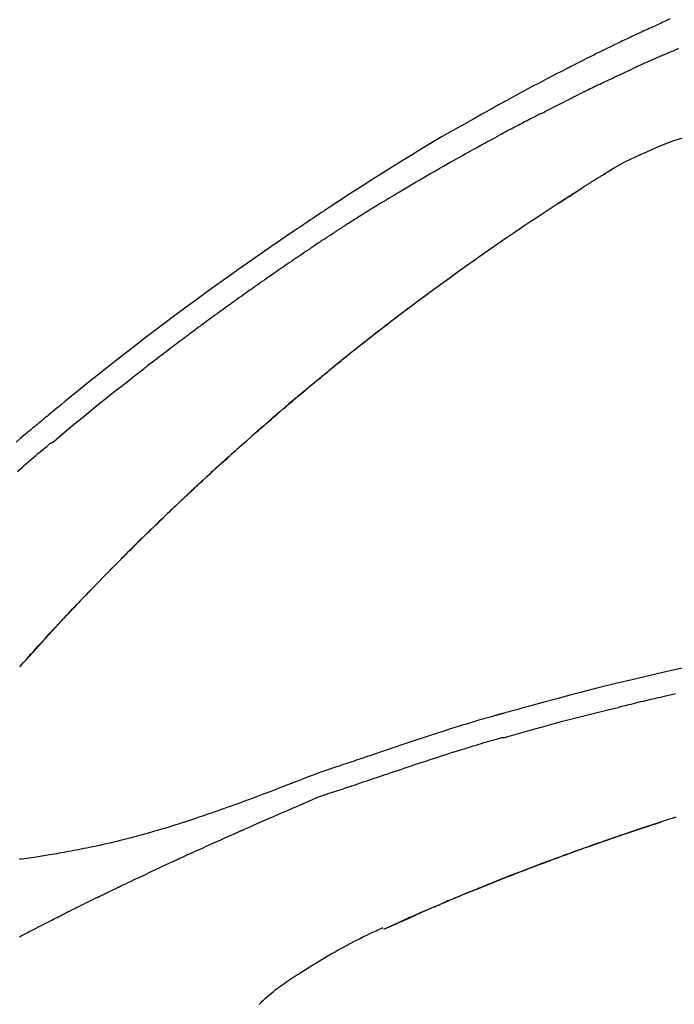
# Model space of a CAD drawing. Extents: x 27948 to 54421, y -25 to 8845.
# Drawn here: x 32093 to 32137, y 3079 to 3145 of the extents above; entities that cross this region are included whole.
import ezdxf

# ---------------------------------------------------------------- set-up
doc = ezdxf.new("R2010")
doc.units = 0
doc.header["$LTSCALE"] = 50
doc.header["$MEASUREMENT"] = 0
doc.layers.get('0').update_dxf_attribs({"linetype": 'CONTINUOUS'})
doc.layers.get('DEFPOINTS').update_dxf_attribs({"color": 146, "linetype": 'CONTINUOUS'})
doc.layers.add('150-機器', color=8, linetype='CONTINUOUS')
doc.layers.add('166-寸法B', color=11, linetype='CONTINUOUS')
doc.styles.add('KH001', font='txt')
doc.dimstyles.new('KH1xx030', dxfattribs={"dimscale": 30, "dimtxt": 2, "dimasz": 0.6, "dimexe": 0.3, "dimexo": 1.2, "dimgap": 0.5, "dimtad": 3, "dimdec": 1, "dimdsep": 46, "dimlunit": 6, "dimtxsty": 'KH001', "dimblk": 'DOT', "dimcen": 1, "dimdle": 1, "dimclrd": 256, "dimclre": 256, "dimclrt": 256, "dimadec": 0, "dimazin": 0, "dimtfac": 1, "dimtdec": 1, "dimtix": 1, "dimtmove": 2, "dimatfit": 3, "dimldrblk": 'CLOSEDBLANK', "dimfxl": 1, "dimtolj": 1, "dimtzin": 0, "dimlwd": -1, "dimlwe": -1, "dimarcsym": 0})

# ---------------------------------------------------------------- blocks, each defined once
blk = doc.blocks.new('F402_D')
at = {"layer": '150-機器', "color": 13, "linetype": 'Continuous'}
for p, q in [((-28.98, 204.099), (-28.983, 204.102)), ((-53.224, 186.626), (-53.228, 186.628))]:
    blk.add_line(p, q, dxfattribs=at)
for points in [[(-72.284, 247.237), (-72.142, 247.17), (-72.028, 247.117), (-71.915, 247.064), (-71.802, 247.012), (-71.689, 246.959), (-71.593, 246.915), (-71.498, 246.872), (-71.403, 246.828), (-71.307, 246.784), (-71.203, 246.737), (-71.1, 246.69), (-70.996, 246.643), (-70.892, 246.596), (-70.776, 246.543), (-70.659, 246.489), (-70.543, 246.436), (-70.427, 246.382), (-70.305, 246.326), (-70.183, 246.269), (-70.062, 246.213), (-69.94, 246.156), (-69.835, 246.107), (-69.73, 246.057), (-69.625, 246.008), (-69.52, 245.958), (-69.421, 245.912), (-69.322, 245.865), (-69.223, 245.818), (-69.124, 245.77), (-68.995, 245.709), (-68.866, 245.647), (-68.737, 245.585), (-68.608, 245.522), (-68.444, 245.443), (-68.28, 245.363), (-68.117, 245.283), (-67.953, 245.203), (-67.766, 245.111), (-67.578, 245.019), (-67.391, 244.926), (-67.204, 244.833), (-67.042, 244.753), (-66.88, 244.672), (-66.718, 244.59), (-66.556, 244.509), (-66.426, 244.444), (-66.296, 244.378), (-66.166, 244.312), (-66.036, 244.246), (-65.955, 244.205), (-65.875, 244.164), (-65.794, 244.123), (-65.713, 244.082), (-65.665, 244.058), (-65.617, 244.033), (-65.569, 244.008), (-65.52, 243.984), (-65.5, 243.973), (-65.479, 243.963), (-65.459, 243.952), (-65.438, 243.942), (-65.405, 243.925), (-65.373, 243.908), (-65.34, 243.891), (-65.307, 243.874), (-65.012, 243.723), (-64.717, 243.573), (-64.423, 243.421), (-64.128, 243.269), (-63.799, 243.097), (-63.47, 242.924), (-63.142, 242.75), (-62.814, 242.575), (-62.464, 242.385), (-62.114, 242.195), (-61.765, 242.004), (-61.415, 241.812), (-61.289, 241.743), (-61.163, 241.674), (-61.037, 241.604), (-60.911, 241.535), (-60.785, 241.465), (-60.659, 241.395), (-60.533, 241.325), (-60.407, 241.255), (-60.244, 241.165), (-60.082, 241.074), (-59.92, 240.983), (-59.757, 240.892), (-59.095, 240.521), (-58.434, 240.15), (-57.773, 239.776), (-57.115, 239.398), (-56.44, 239.003), (-55.768, 238.603), (-55.098, 238.197), (-54.432, 237.787), (-53.785, 237.383), (-53.139, 236.974), (-52.496, 236.564), (-51.852, 236.153), (-51.674, 236.039), (-51.496, 235.925), (-51.318, 235.811), (-51.141, 235.696), (-50.963, 235.582), (-50.785, 235.467), (-50.607, 235.351), (-50.43, 235.236), (-50.26, 235.125), (-50.09, 235.014), (-49.92, 234.903), (-49.751, 234.791), (-49.629, 234.711), (-49.508, 234.631), (-49.386, 234.551), (-49.265, 234.47), (-49.191, 234.421), (-49.118, 234.373), (-49.045, 234.324), (-48.971, 234.275), (-48.81, 234.168), (-48.649, 234.061), (-48.489, 233.954), (-48.328, 233.847), (-48.178, 233.746), (-48.029, 233.646), (-47.879, 233.545), (-47.73, 233.444), (-47.592, 233.35), (-47.454, 233.257), (-47.316, 233.163), (-47.178, 233.069)], [(-72.132, 244.961), (-72.176, 244.98), (-72.22, 244.999), (-72.264, 245.018), (-72.308, 245.037), (-72.368, 245.063), (-72.428, 245.089), (-72.488, 245.115), (-72.548, 245.142), (-72.608, 245.168), (-72.668, 245.194), (-72.728, 245.22), (-72.788, 245.246), (-72.804, 245.253), (-72.82, 245.26), (-72.836, 245.267), (-72.852, 245.274)], [(-72.132, 244.961), (-72.109, 244.951), (-72.085, 244.94), (-72.062, 244.93), (-72.039, 244.92), (-71.989, 244.899), (-71.94, 244.877), (-71.891, 244.856), (-71.842, 244.835), (-71.765, 244.801), (-71.688, 244.767), (-71.611, 244.734), (-71.534, 244.7), (-71.45, 244.663), (-71.366, 244.626), (-71.282, 244.589), (-71.198, 244.552), (-71.139, 244.526), (-71.081, 244.5), (-71.023, 244.474), (-70.964, 244.448), (-70.934, 244.435), (-70.904, 244.421), (-70.873, 244.408), (-70.843, 244.394)], [(-70.843, 244.394), (-70.801, 244.375), (-70.759, 244.357), (-70.717, 244.338), (-70.675, 244.319), (-70.587, 244.28), (-70.499, 244.241), (-70.412, 244.201), (-70.324, 244.162), (-70.236, 244.122), (-70.148, 244.082), (-70.061, 244.042), (-69.973, 244.002), (-69.927, 243.981), (-69.882, 243.96), (-69.836, 243.939), (-69.79, 243.918)], [(-67.682, 242.923), (-67.707, 242.935), (-67.732, 242.947), (-67.756, 242.959), (-67.781, 242.97), (-67.828, 242.993), (-67.875, 243.015), (-67.921, 243.038), (-67.968, 243.06), (-68.081, 243.115), (-68.195, 243.17), (-68.308, 243.224), (-68.422, 243.279), (-68.572, 243.351), (-68.723, 243.424), (-68.873, 243.495), (-69.024, 243.566), (-69.154, 243.626), (-69.283, 243.686), (-69.412, 243.745), (-69.542, 243.804), (-69.604, 243.832), (-69.666, 243.861), (-69.728, 243.89), (-69.79, 243.918)], [(-67.682, 242.923), (-67.65, 242.907), (-67.618, 242.892), (-67.585, 242.876), (-67.553, 242.86), (-67.484, 242.827), (-67.416, 242.794), (-67.347, 242.761), (-67.279, 242.728), (-67.171, 242.676), (-67.063, 242.623), (-66.954, 242.571), (-66.846, 242.518), (-66.771, 242.481), (-66.695, 242.443), (-66.619, 242.406), (-66.544, 242.368), (-66.504, 242.349), (-66.464, 242.329), (-66.424, 242.31), (-66.385, 242.29)], [(-66.385, 242.29), (-66.342, 242.269), (-66.3, 242.248), (-66.258, 242.227), (-66.216, 242.206), (-66.127, 242.163), (-66.039, 242.119), (-65.951, 242.075), (-65.863, 242.031), (-65.775, 241.987), (-65.688, 241.943), (-65.6, 241.898), (-65.512, 241.854), (-65.467, 241.83), (-65.421, 241.807), (-65.375, 241.784), (-65.33, 241.761)], [(-63.713, 240.947), (-63.758, 240.97), (-63.803, 240.992), (-63.847, 241.015), (-63.892, 241.038), (-63.981, 241.083), (-64.071, 241.129), (-64.16, 241.174), (-64.25, 241.219), (-64.384, 241.287), (-64.519, 241.355), (-64.654, 241.423), (-64.789, 241.49), (-64.879, 241.535), (-64.969, 241.58), (-65.059, 241.625), (-65.149, 241.67), (-65.194, 241.692), (-65.239, 241.714), (-65.284, 241.737), (-65.329, 241.759)], [(-63.713, 240.947), (-63.674, 240.927), (-63.634, 240.906), (-63.594, 240.886), (-63.554, 240.866), (-63.474, 240.825), (-63.394, 240.785), (-63.315, 240.744), (-63.235, 240.703), (-63.116, 240.642), (-62.997, 240.581), (-62.878, 240.519), (-62.759, 240.458), (-62.64, 240.396), (-62.522, 240.335), (-62.403, 240.273), (-62.285, 240.212), (-62.167, 240.15), (-62.049, 240.088), (-61.931, 240.027), (-61.813, 239.965), (-61.696, 239.903), (-61.578, 239.841), (-61.461, 239.779), (-61.344, 239.717), (-61.266, 239.676), (-61.188, 239.634), (-61.11, 239.592), (-61.032, 239.551), (-60.993, 239.53), (-60.954, 239.509), (-60.915, 239.489), (-60.877, 239.468)], [(-70.735, 238.383), (-71.107, 238.554), (-71.481, 238.721), (-71.857, 238.879), (-72.238, 239.026), (-72.612, 239.153), (-72.991, 239.268), (-73.372, 239.376), (-73.755, 239.479)], [(-53.369, 235.18), (-53.443, 235.225), (-53.517, 235.27), (-53.592, 235.315), (-53.666, 235.36), (-53.815, 235.451), (-53.963, 235.541), (-54.112, 235.631), (-54.261, 235.721), (-54.484, 235.855), (-54.708, 235.988), (-54.933, 236.121), (-55.157, 236.253), (-55.382, 236.386), (-55.607, 236.518), (-55.831, 236.649), (-56.057, 236.78), (-56.282, 236.911), (-56.508, 237.041), (-56.733, 237.171), (-56.959, 237.3), (-57.185, 237.43), (-57.412, 237.558), (-57.638, 237.687), (-57.865, 237.815), (-58.06, 237.924), (-58.254, 238.033), (-58.449, 238.142), (-58.644, 238.25), (-58.807, 238.341), (-58.97, 238.431), (-59.134, 238.521), (-59.297, 238.611), (-59.428, 238.683), (-59.559, 238.754), (-59.69, 238.826), (-59.822, 238.898), (-59.953, 238.97), (-60.085, 239.041), (-60.216, 239.113), (-60.348, 239.184), (-60.436, 239.231), (-60.524, 239.279), (-60.612, 239.326), (-60.7, 239.373), (-60.744, 239.397), (-60.788, 239.42), (-60.833, 239.444), (-60.877, 239.468)], [(-67.825, 236.858), (-68.172, 237.079), (-68.521, 237.295), (-68.874, 237.504), (-69.233, 237.702), (-69.602, 237.886), (-69.976, 238.058), (-70.355, 238.222), (-70.736, 238.383)], [(-67.448, 236.626), (-67.497, 236.657), (-67.547, 236.688), (-67.596, 236.719), (-67.646, 236.751), (-67.696, 236.781), (-67.746, 236.812), (-67.796, 236.842), (-67.847, 236.873), (-67.897, 236.903), (-67.948, 236.933), (-67.999, 236.962), (-68.049, 236.992)], [(-67.448, 236.626), (-67.442, 236.622), (-67.436, 236.618), (-67.43, 236.615), (-67.425, 236.611), (-67.414, 236.605), (-67.404, 236.598), (-67.393, 236.592), (-67.383, 236.585), (-67.369, 236.576), (-67.355, 236.567), (-67.341, 236.558), (-67.327, 236.549), (-67.316, 236.543), (-67.304, 236.536), (-67.293, 236.529), (-67.282, 236.522), (-67.263, 236.51), (-67.244, 236.497), (-67.225, 236.485), (-67.206, 236.473), (-67.178, 236.456), (-67.15, 236.438), (-67.122, 236.42), (-67.094, 236.403), (-67.056, 236.379), (-67.019, 236.355), (-66.981, 236.331), (-66.943, 236.307), (-66.906, 236.283), (-66.868, 236.26), (-66.831, 236.236), (-66.793, 236.212), (-66.756, 236.189), (-66.719, 236.165), (-66.682, 236.141), (-66.645, 236.118), (-66.608, 236.094), (-66.571, 236.071), (-66.534, 236.047), (-66.497, 236.024), (-66.459, 235.999), (-66.42, 235.975), (-66.382, 235.95), (-66.343, 235.925), (-66.317, 235.909), (-66.29, 235.892), (-66.264, 235.875), (-66.238, 235.858), (-66.224, 235.849), (-66.209, 235.84), (-66.195, 235.831), (-66.181, 235.822)], [(-66.234, 235.856), (-66.26, 235.872), (-66.286, 235.889), (-66.313, 235.906), (-66.339, 235.923), (-66.365, 235.939), (-66.391, 235.956), (-66.417, 235.973), (-66.444, 235.99), (-66.47, 236.006), (-66.496, 236.023), (-66.522, 236.04), (-66.549, 236.057)], [(-65.468, 235.363), (-65.476, 235.367), (-65.483, 235.372), (-65.49, 235.377), (-65.497, 235.382), (-65.561, 235.422), (-65.624, 235.463), (-65.687, 235.504), (-65.751, 235.545), (-65.841, 235.603), (-65.931, 235.661), (-66.021, 235.719), (-66.111, 235.777), (-66.193, 235.83), (-66.276, 235.883), (-66.359, 235.936), (-66.442, 235.989), (-66.469, 236.005), (-66.495, 236.022), (-66.522, 236.039), (-66.548, 236.056)], [(-44.685, 219.671), (-44.737, 219.717), (-44.79, 219.763), (-44.842, 219.809), (-44.895, 219.855), (-45.013, 219.959), (-45.132, 220.063), (-45.25, 220.166), (-45.369, 220.269), (-45.556, 220.431), (-45.742, 220.593), (-45.929, 220.755), (-46.116, 220.916), (-46.317, 221.089), (-46.519, 221.263), (-46.721, 221.435), (-46.923, 221.608), (-47.127, 221.782), (-47.331, 221.955), (-47.536, 222.129), (-47.741, 222.302), (-47.948, 222.476), (-48.155, 222.65), (-48.362, 222.824), (-48.57, 222.997), (-48.78, 223.172), (-48.99, 223.346), (-49.2, 223.52), (-49.411, 223.693), (-49.65, 223.89), (-49.89, 224.087), (-50.13, 224.283), (-50.371, 224.478), (-50.62, 224.68), (-50.869, 224.881), (-51.119, 225.081), (-51.369, 225.281), (-51.618, 225.479), (-51.866, 225.676), (-52.115, 225.873), (-52.365, 226.07), (-52.585, 226.243), (-52.806, 226.415), (-53.027, 226.587), (-53.248, 226.759), (-53.436, 226.904), (-53.624, 227.049), (-53.813, 227.193), (-54.001, 227.337), (-54.166, 227.463), (-54.332, 227.589), (-54.497, 227.714), (-54.663, 227.839), (-54.805, 227.946), (-54.947, 228.052), (-55.089, 228.159), (-55.231, 228.265), (-55.374, 228.372), (-55.517, 228.478), (-55.661, 228.585), (-55.804, 228.691), (-55.962, 228.807), (-56.119, 228.923), (-56.277, 229.039), (-56.435, 229.154), (-56.634, 229.3), (-56.833, 229.445), (-57.032, 229.59), (-57.232, 229.735), (-57.473, 229.91), (-57.715, 230.085), (-57.957, 230.259), (-58.2, 230.433), (-58.702, 230.792), (-59.205, 231.15), (-59.709, 231.506), (-60.214, 231.861), (-60.795, 232.264), (-61.378, 232.665), (-61.962, 233.062), (-62.549, 233.456), (-63.085, 233.813), (-63.623, 234.167), (-64.162, 234.519), (-64.702, 234.87), (-64.934, 235.02), (-65.166, 235.17), (-65.398, 235.319), (-65.63, 235.469), (-65.696, 235.511), (-65.762, 235.554), (-65.828, 235.596), (-65.895, 235.639), (-65.919, 235.654), (-65.943, 235.67), (-65.967, 235.685), (-65.992, 235.701), (-65.994, 235.702), (-65.996, 235.704), (-65.998, 235.705), (-66, 235.707), (-66.001, 235.707), (-66.002, 235.708), (-66.003, 235.708), (-66.004, 235.709), (-66.005, 235.71), (-66.006, 235.71), (-66.007, 235.711), (-66.008, 235.712), (-66.01, 235.713), (-66.012, 235.714), (-66.014, 235.715), (-66.016, 235.716), (-66.031, 235.726), (-66.046, 235.736), (-66.062, 235.746), (-66.077, 235.755), (-66.092, 235.765), (-66.107, 235.775), (-66.123, 235.784), (-66.138, 235.794), (-66.15, 235.802), (-66.162, 235.81), (-66.175, 235.818), (-66.187, 235.826)], [(-65.469, 235.363), (-65.469, 235.363), (-65.469, 235.363), (-65.469, 235.363), (-65.469, 235.363), (-65.469, 235.363), (-65.469, 235.363), (-65.469, 235.363), (-65.469, 235.363)], [(-65.468, 235.363), (-65.466, 235.361), (-65.464, 235.36), (-65.462, 235.358), (-65.459, 235.357), (-65.42, 235.332), (-65.381, 235.306), (-65.342, 235.281), (-65.303, 235.256), (-65.229, 235.207), (-65.154, 235.159), (-65.079, 235.11), (-65.004, 235.061), (-64.916, 235.004), (-64.828, 234.947), (-64.74, 234.889), (-64.652, 234.831), (-64.601, 234.798), (-64.549, 234.764), (-64.498, 234.73), (-64.447, 234.697), (-64.431, 234.686), (-64.416, 234.676), (-64.4, 234.666), (-64.385, 234.656)], [(-53.369, 235.18), (-53.33, 235.156), (-53.291, 235.133), (-53.252, 235.109), (-53.213, 235.085), (-53.135, 235.037), (-53.057, 234.99), (-52.979, 234.942), (-52.901, 234.895), (-52.784, 234.823), (-52.668, 234.751), (-52.551, 234.679), (-52.435, 234.607), (-52.318, 234.535), (-52.202, 234.463), (-52.085, 234.39), (-51.969, 234.318), (-51.853, 234.245), (-51.737, 234.172), (-51.62, 234.099), (-51.504, 234.026), (-51.388, 233.953), (-51.272, 233.88), (-51.157, 233.807), (-51.041, 233.733), (-50.925, 233.66), (-50.809, 233.586), (-50.694, 233.513), (-50.578, 233.439), (-50.501, 233.389), (-50.424, 233.34), (-50.347, 233.29), (-50.271, 233.241), (-50.232, 233.216), (-50.194, 233.191), (-50.155, 233.167), (-50.117, 233.142)], [(-49.289, 232.599), (-49.312, 232.614), (-49.335, 232.63), (-49.358, 232.645), (-49.381, 232.66), (-49.426, 232.69), (-49.472, 232.721), (-49.518, 232.751), (-49.564, 232.782), (-49.633, 232.827), (-49.702, 232.872), (-49.771, 232.917), (-49.84, 232.963), (-49.886, 232.992), (-49.932, 233.022), (-49.978, 233.052), (-50.025, 233.082), (-50.048, 233.097), (-50.071, 233.112), (-50.094, 233.127), (-50.117, 233.142)], [(-47.185, 233.071), (-46.829, 232.829), (-46.474, 232.588), (-46.118, 232.347), (-45.763, 232.104), (-45.029, 231.6), (-44.297, 231.092), (-43.568, 230.581), (-42.841, 230.067), (-41.715, 229.261), (-40.596, 228.446), (-39.483, 227.623), (-38.376, 226.793), (-37.41, 226.059), (-36.449, 225.32), (-35.492, 224.576), (-34.54, 223.824), (-33.901, 223.315), (-33.265, 222.803), (-32.63, 222.289), (-31.997, 221.772), (-31.72, 221.546), (-31.444, 221.32), (-31.168, 221.093), (-30.893, 220.866), (-30.804, 220.792), (-30.715, 220.719), (-30.626, 220.645), (-30.537, 220.572), (-30.492, 220.535), (-30.447, 220.498), (-30.403, 220.461), (-30.358, 220.424), (-30.337, 220.407), (-30.317, 220.389), (-30.296, 220.372), (-30.275, 220.355), (-30.266, 220.348), (-30.257, 220.34), (-30.249, 220.333), (-30.24, 220.326), (-30.237, 220.324), (-30.234, 220.321), (-30.232, 220.319), (-30.229, 220.317), (-30.227, 220.315), (-30.226, 220.314), (-30.225, 220.313), (-30.224, 220.312), (-30.221, 220.31), (-30.218, 220.307), (-30.215, 220.305), (-30.212, 220.302), (-30.192, 220.286), (-30.172, 220.27), (-30.152, 220.253), (-30.133, 220.237), (-30.108, 220.217), (-30.084, 220.197), (-30.06, 220.177), (-30.035, 220.157), (-30.011, 220.136), (-29.986, 220.116), (-29.961, 220.095), (-29.937, 220.075), (-29.929, 220.069), (-29.922, 220.063), (-29.914, 220.057), (-29.907, 220.05), (-29.906, 220.05), (-29.905, 220.049), (-29.904, 220.048), (-29.903, 220.047), (-29.902, 220.046), (-29.901, 220.046), (-29.901, 220.045), (-29.9, 220.044), (-29.899, 220.044), (-29.898, 220.043), (-29.897, 220.042), (-29.896, 220.041), (-29.895, 220.041), (-29.894, 220.04), (-29.894, 220.039), (-29.893, 220.038), (-29.892, 220.038), (-29.891, 220.037), (-29.89, 220.036), (-29.889, 220.035), (-29.888, 220.035), (-29.887, 220.034), (-29.886, 220.033), (-29.886, 220.033), (-29.823, 219.98), (-29.76, 219.928), (-29.697, 219.876), (-29.634, 219.823), (-29.475, 219.69), (-29.317, 219.557), (-29.159, 219.423), (-29.001, 219.289), (-28.721, 219.049)], [(-60.899, 232.305), (-60.897, 232.304), (-60.894, 232.302), (-60.892, 232.301), (-60.89, 232.299), (-60.792, 232.231), (-60.694, 232.164), (-60.597, 232.096), (-60.499, 232.029), (-60.309, 231.897), (-60.12, 231.765), (-59.93, 231.633), (-59.741, 231.5), (-59.466, 231.306), (-59.191, 231.112), (-58.917, 230.917), (-58.643, 230.722), (-58.173, 230.386), (-57.704, 230.05), (-57.236, 229.712), (-56.769, 229.373), (-56.106, 228.888), (-55.445, 228.399), (-54.787, 227.907), (-54.131, 227.412), (-53.282, 226.762), (-52.437, 226.106), (-51.597, 225.444), (-50.76, 224.778), (-49.929, 224.11), (-49.101, 223.436), (-48.279, 222.758), (-47.461, 222.073), (-46.874, 221.576), (-46.289, 221.076), (-45.708, 220.573), (-45.128, 220.067), (-44.773, 219.755), (-44.419, 219.442), (-44.065, 219.128), (-43.712, 218.814), (-43.579, 218.696), (-43.447, 218.578), (-43.314, 218.46), (-43.182, 218.342), (-43.049, 218.223), (-42.916, 218.104), (-42.784, 217.985), (-42.652, 217.865), (-42.519, 217.746), (-42.387, 217.626), (-42.255, 217.506), (-42.122, 217.386), (-41.99, 217.266), (-41.858, 217.145), (-41.726, 217.024), (-41.594, 216.903), (-41.49, 216.808), (-41.387, 216.713), (-41.283, 216.618), (-41.18, 216.522), (-41.101, 216.45), (-41.023, 216.377), (-40.945, 216.305), (-40.866, 216.232), (-40.81, 216.18), (-40.753, 216.127), (-40.697, 216.075), (-40.64, 216.022), (-40.573, 215.96), (-40.507, 215.898), (-40.44, 215.836), (-40.374, 215.774), (-40.297, 215.702), (-40.22, 215.631), (-40.144, 215.559), (-40.067, 215.487), (-39.98, 215.406), (-39.894, 215.325), (-39.807, 215.243), (-39.721, 215.162), (-39.624, 215.071), (-39.528, 214.979), (-39.432, 214.888), (-39.335, 214.797), (-39.229, 214.696), (-39.123, 214.595), (-39.017, 214.494), (-38.911, 214.393), (-38.795, 214.282), (-38.679, 214.171), (-38.563, 214.06), (-38.447, 213.949), (-38.315, 213.822), (-38.183, 213.695), (-38.051, 213.567), (-37.92, 213.44), (-37.767, 213.291), (-37.614, 213.143), (-37.461, 212.994), (-37.309, 212.845), (-37.13, 212.67), (-36.952, 212.495), (-36.774, 212.319), (-36.596, 212.144), (-36.393, 211.943), (-36.191, 211.743), (-35.99, 211.542), (-35.789, 211.34), (-35.588, 211.139), (-35.388, 210.938), (-35.188, 210.736), (-34.989, 210.534), (-34.805, 210.347), (-34.622, 210.159), (-34.438, 209.972), (-34.255, 209.784), (-34.102, 209.626), (-33.949, 209.468), (-33.796, 209.31), (-33.643, 209.152), (-33.51, 209.014), (-33.376, 208.875), (-33.243, 208.737), (-33.111, 208.598), (-32.997, 208.479), (-32.884, 208.36), (-32.77, 208.241), (-32.657, 208.122), (-32.563, 208.022), (-32.469, 207.923), (-32.375, 207.824), (-32.282, 207.725), (-32.226, 207.665), (-32.17, 207.606), (-32.114, 207.546), (-32.058, 207.486), (-32.033, 207.46), (-32.008, 207.434), (-31.983, 207.407), (-31.958, 207.381)], [(-49.289, 232.599), (-49.259, 232.579), (-49.23, 232.559), (-49.2, 232.54), (-49.17, 232.52), (-49.11, 232.48), (-49.049, 232.439), (-48.988, 232.399), (-48.928, 232.358), (-48.834, 232.296), (-48.741, 232.233), (-48.648, 232.17), (-48.555, 232.107), (-48.492, 232.064), (-48.428, 232.021), (-48.365, 231.977), (-48.301, 231.934), (-48.269, 231.912), (-48.236, 231.89), (-48.204, 231.868), (-48.171, 231.846)], [(-48.171, 231.846), (-48.125, 231.814), (-48.079, 231.783), (-48.032, 231.752), (-47.986, 231.721), (-47.893, 231.658), (-47.8, 231.595), (-47.708, 231.533), (-47.615, 231.47), (-47.476, 231.376), (-47.337, 231.282), (-47.199, 231.187), (-47.06, 231.092), (-46.921, 230.997), (-46.783, 230.902), (-46.644, 230.807), (-46.506, 230.712), (-46.367, 230.617), (-46.229, 230.522), (-46.091, 230.426), (-45.953, 230.33), (-45.815, 230.234), (-45.677, 230.138), (-45.539, 230.042), (-45.401, 229.946), (-45.263, 229.85), (-45.125, 229.753), (-44.987, 229.657), (-44.849, 229.56), (-44.712, 229.463), (-44.574, 229.366), (-44.437, 229.269), (-44.299, 229.172), (-44.162, 229.075), (-44.025, 228.977), (-43.887, 228.88), (-43.75, 228.782), (-43.613, 228.684), (-43.476, 228.586), (-43.339, 228.488), (-43.202, 228.39), (-43.065, 228.291), (-42.928, 228.193), (-42.791, 228.094), (-42.655, 227.996), (-42.518, 227.897), (-42.382, 227.798), (-42.245, 227.698), (-42.109, 227.599), (-41.972, 227.5), (-41.836, 227.4), (-41.7, 227.301), (-41.563, 227.201), (-41.427, 227.101), (-41.291, 227.001), (-41.155, 226.901), (-41.019, 226.801), (-40.883, 226.7), (-40.748, 226.6), (-40.612, 226.499), (-40.476, 226.398), (-40.341, 226.297), (-40.205, 226.196), (-40.069, 226.095), (-39.934, 225.994), (-39.799, 225.892), (-39.663, 225.791), (-39.528, 225.689), (-39.393, 225.587), (-39.258, 225.485), (-39.123, 225.383), (-38.988, 225.281), (-38.853, 225.179), (-38.718, 225.076), (-38.583, 224.974), (-38.448, 224.871), (-38.314, 224.768), (-38.179, 224.665), (-38.045, 224.562), (-37.91, 224.459), (-37.776, 224.356), (-37.686, 224.287), (-37.597, 224.217), (-37.507, 224.148), (-37.418, 224.079), (-37.373, 224.044), (-37.329, 224.01), (-37.284, 223.975), (-37.239, 223.941)], [(-31.232, 219.105), (-31.235, 219.107), (-31.237, 219.109), (-31.24, 219.111), (-31.242, 219.112), (-31.245, 219.114), (-31.247, 219.116), (-31.25, 219.118), (-31.252, 219.12), (-31.255, 219.122), (-31.257, 219.124), (-31.259, 219.126), (-31.262, 219.128), (-31.75, 219.542), (-32.241, 219.953), (-32.732, 220.362), (-33.225, 220.77), (-33.72, 221.176), (-34.217, 221.578), (-34.716, 221.978), (-35.218, 222.375), (-35.721, 222.769), (-36.226, 223.16), (-36.732, 223.551), (-37.239, 223.941)], [(-45.116, 220.047), (-45.139, 220.067), (-45.162, 220.087), (-45.185, 220.107), (-45.208, 220.127), (-45.231, 220.148), (-45.254, 220.168), (-45.277, 220.188), (-45.3, 220.208), (-45.323, 220.228), (-45.346, 220.248), (-45.369, 220.268), (-45.392, 220.288)], [(-44.953, 219.906), (-44.968, 219.919), (-44.983, 219.932), (-44.998, 219.945), (-45.013, 219.958), (-45.028, 219.97), (-45.042, 219.983), (-45.057, 219.996), (-45.072, 220.009), (-45.087, 220.022), (-45.102, 220.035), (-45.117, 220.048), (-45.132, 220.061)], [(-28.809, 217.1), (-28.989, 217.257), (-29.17, 217.414), (-29.313, 217.539), (-29.457, 217.665), (-29.601, 217.79), (-29.745, 217.915), (-29.888, 218.039), (-30.033, 218.163), (-30.177, 218.287), (-30.323, 218.409), (-30.47, 218.53), (-30.619, 218.648), (-30.766, 218.769), (-30.909, 218.896), (-30.933, 218.918), (-30.956, 218.94), (-30.981, 218.961), (-31.008, 218.978), (-31.037, 218.992), (-31.068, 219.003), (-31.099, 219.015), (-31.129, 219.028), (-31.157, 219.044), (-31.183, 219.063), (-31.208, 219.084), (-31.232, 219.105)], [(-37.45, 212.982), (-37.466, 212.998), (-37.482, 213.014), (-37.498, 213.029), (-37.515, 213.045), (-37.603, 213.132), (-37.692, 213.219), (-37.781, 213.305), (-37.87, 213.392), (-38.035, 213.552), (-38.201, 213.713), (-38.366, 213.872), (-38.532, 214.032), (-38.762, 214.252), (-38.992, 214.472), (-39.222, 214.692), (-39.453, 214.911), (-39.694, 215.139), (-39.936, 215.366), (-40.178, 215.593), (-40.42, 215.82), (-40.673, 216.055), (-40.926, 216.29), (-41.18, 216.525), (-41.434, 216.759), (-41.646, 216.953), (-41.858, 217.147), (-42.07, 217.34), (-42.283, 217.533), (-42.411, 217.648), (-42.539, 217.763), (-42.666, 217.878), (-42.794, 217.993), (-42.833, 218.028), (-42.872, 218.063), (-42.911, 218.098), (-42.95, 218.133)], [(-31.95, 207.372), (-32.021, 207.447), (-32.091, 207.522), (-32.162, 207.596), (-32.232, 207.671), (-32.371, 207.819), (-32.511, 207.968), (-32.65, 208.116), (-32.79, 208.264), (-32.999, 208.483), (-33.208, 208.701), (-33.417, 208.919), (-33.627, 209.137), (-33.833, 209.35), (-34.039, 209.563), (-34.246, 209.775), (-34.453, 209.987), (-34.656, 210.195), (-34.859, 210.402), (-35.063, 210.609), (-35.267, 210.815), (-35.467, 211.017), (-35.667, 211.219), (-35.868, 211.42), (-36.069, 211.621), (-36.235, 211.786), (-36.401, 211.95), (-36.567, 212.115), (-36.733, 212.279), (-36.832, 212.376), (-36.931, 212.474), (-37.03, 212.571), (-37.129, 212.668), (-37.162, 212.701), (-37.195, 212.733), (-37.228, 212.765), (-37.261, 212.797)], [(-31.392, 206.773), (-31.44, 206.825), (-31.487, 206.876), (-31.534, 206.927), (-31.582, 206.978), (-31.629, 207.029), (-31.677, 207.08), (-31.724, 207.131), (-31.772, 207.182), (-31.82, 207.233), (-31.868, 207.284), (-31.915, 207.335), (-31.963, 207.386)], [(-28.98, 204.099), (-29.224, 204.376), (-29.469, 204.652), (-29.713, 204.929), (-29.958, 205.205), (-30.204, 205.481), (-30.45, 205.756), (-30.697, 206.03), (-30.947, 206.303), (-31.198, 206.574), (-31.45, 206.844), (-31.704, 207.112), (-31.958, 207.381)], [(-31.958, 207.381), (-31.956, 207.379), (-31.954, 207.376), (-31.952, 207.374), (-31.95, 207.372)], [(-28.983, 204.103), (-29.611, 204.798), (-30.239, 205.494), (-30.868, 206.189), (-31.496, 206.885)], [(-73.739, 204.144), (-72.388, 203.844), (-71.038, 203.536), (-69.858, 203.259), (-68.679, 202.975), (-67.501, 202.684), (-66.326, 202.385), (-65.536, 202.179), (-64.746, 201.97), (-63.957, 201.759), (-63.168, 201.544), (-62.824, 201.45), (-62.479, 201.356), (-62.135, 201.261), (-61.791, 201.165), (-61.68, 201.134), (-61.569, 201.103), (-61.457, 201.072), (-61.346, 201.041), (-61.29, 201.026), (-61.235, 201.01), (-61.179, 200.995), (-61.123, 200.979), (-61.097, 200.972), (-61.071, 200.964), (-61.045, 200.957), (-61.019, 200.95), (-61.008, 200.947), (-60.997, 200.944), (-60.986, 200.941), (-60.975, 200.937), (-60.972, 200.937), (-60.968, 200.936), (-60.965, 200.935), (-60.961, 200.934), (-60.959, 200.933), (-60.958, 200.933), (-60.956, 200.932), (-60.955, 200.932), (-60.951, 200.931), (-60.947, 200.93), (-60.943, 200.929), (-60.94, 200.928), (-60.915, 200.921), (-60.89, 200.914), (-60.866, 200.907), (-60.841, 200.9), (-60.811, 200.892), (-60.78, 200.883), (-60.75, 200.875), (-60.719, 200.866), (-60.688, 200.858), (-60.658, 200.849), (-60.627, 200.84), (-60.596, 200.832), (-60.587, 200.829), (-60.577, 200.826), (-60.568, 200.824), (-60.559, 200.821), (-60.558, 200.821), (-60.557, 200.821), (-60.555, 200.82), (-60.554, 200.82), (-60.553, 200.82), (-60.552, 200.819), (-60.551, 200.819), (-60.55, 200.819), (-60.549, 200.818), (-60.548, 200.818), (-60.546, 200.818), (-60.545, 200.817), (-60.544, 200.817), (-60.543, 200.817), (-60.542, 200.816), (-60.541, 200.816), (-60.54, 200.816), (-60.539, 200.816), (-60.538, 200.815), (-60.536, 200.815), (-60.535, 200.815), (-60.534, 200.814), (-60.533, 200.814), (-60.532, 200.814), (-60.453, 200.792), (-60.374, 200.769), (-60.296, 200.747), (-60.217, 200.725), (-60.018, 200.668), (-59.819, 200.611), (-59.62, 200.553), (-59.422, 200.494), (-59.069, 200.389), (-58.716, 200.282), (-58.364, 200.175), (-58.012, 200.066), (-57.583, 199.931), (-57.154, 199.794), (-56.725, 199.656), (-56.297, 199.517), (-55.829, 199.363), (-55.361, 199.208), (-54.894, 199.053), (-54.427, 198.896), (-53.967, 198.741), (-53.508, 198.585), (-53.049, 198.43), (-52.59, 198.274), (-52.288, 198.172), (-51.986, 198.07), (-51.684, 197.968), (-51.382, 197.866), (-51.237, 197.817), (-51.092, 197.768), (-50.947, 197.719), (-50.802, 197.67)], [(-72.631, 202.284), (-72.466, 202.247), (-72.301, 202.21), (-72.136, 202.172), (-71.971, 202.135), (-71.807, 202.097), (-71.642, 202.059), (-71.477, 202.021), (-71.312, 201.983), (-71.147, 201.945), (-70.982, 201.906), (-70.817, 201.868), (-70.652, 201.829), (-70.487, 201.79), (-70.323, 201.751), (-70.158, 201.712), (-69.993, 201.673), (-69.828, 201.633), (-69.663, 201.594), (-69.498, 201.554), (-69.389, 201.527), (-69.279, 201.5), (-69.169, 201.473), (-69.059, 201.447), (-69.004, 201.433), (-68.949, 201.42), (-68.894, 201.406), (-68.839, 201.393)], [(-61.385, 199.419), (-61.388, 199.419), (-61.391, 199.42), (-61.394, 199.421), (-61.397, 199.421), (-61.4, 199.422), (-61.403, 199.423), (-61.406, 199.424), (-61.409, 199.424), (-61.412, 199.425), (-61.416, 199.426), (-61.419, 199.427), (-61.422, 199.428), (-62.036, 199.607), (-62.651, 199.783), (-63.267, 199.957), (-63.883, 200.129), (-64.5, 200.299), (-65.118, 200.464), (-65.737, 200.626), (-66.356, 200.785), (-66.976, 200.94), (-67.597, 201.092), (-68.218, 201.243), (-68.839, 201.393)], [(-72.667, 194.077), (-72.498, 194.023), (-72.329, 193.969), (-72.16, 193.915), (-71.991, 193.861), (-71.821, 193.806), (-71.652, 193.752), (-71.483, 193.697), (-71.313, 193.641), (-71.143, 193.586), (-70.974, 193.53), (-70.804, 193.475), (-70.635, 193.419), (-70.465, 193.363), (-70.295, 193.306), (-70.125, 193.25), (-69.955, 193.193), (-69.822, 193.148), (-69.688, 193.103), (-69.555, 193.058), (-69.422, 193.013), (-69.321, 192.979), (-69.22, 192.945), (-69.119, 192.91), (-69.018, 192.876), (-68.945, 192.851), (-68.872, 192.826), (-68.799, 192.801), (-68.726, 192.776), (-68.64, 192.746), (-68.553, 192.717), (-68.467, 192.687), (-68.381, 192.657), (-68.282, 192.623), (-68.183, 192.589), (-68.084, 192.555), (-67.984, 192.52), (-67.872, 192.481), (-67.76, 192.442), (-67.648, 192.403), (-67.536, 192.364), (-67.411, 192.32), (-67.285, 192.276), (-67.16, 192.231), (-67.035, 192.187), (-66.897, 192.138), (-66.759, 192.089), (-66.621, 192.04), (-66.483, 191.991), (-66.332, 191.937), (-66.181, 191.883), (-66.03, 191.828), (-65.879, 191.774), (-65.707, 191.711), (-65.535, 191.649), (-65.362, 191.586), (-65.19, 191.523), (-64.99, 191.45), (-64.79, 191.376), (-64.59, 191.302), (-64.39, 191.228), (-64.156, 191.141), (-63.921, 191.054), (-63.687, 190.966), (-63.453, 190.878), (-63.187, 190.777), (-62.921, 190.676), (-62.655, 190.574), (-62.389, 190.472), (-62.124, 190.37), (-61.86, 190.267), (-61.595, 190.164), (-61.331, 190.06), (-61.087, 189.964), (-60.843, 189.868), (-60.599, 189.771), (-60.355, 189.674), (-60.151, 189.592), (-59.947, 189.51), (-59.743, 189.428), (-59.539, 189.346), (-59.361, 189.273), (-59.183, 189.201), (-59.005, 189.128), (-58.827, 189.056), (-58.675, 188.993), (-58.523, 188.931), (-58.371, 188.868), (-58.219, 188.805), (-58.093, 188.753), (-57.967, 188.701), (-57.841, 188.648), (-57.715, 188.595), (-57.64, 188.564), (-57.564, 188.532), (-57.489, 188.5), (-57.413, 188.469), (-57.38, 188.455), (-57.346, 188.441), (-57.313, 188.427), (-57.28, 188.413)], [(-51.305, 196.242), (-51.487, 196.303), (-51.668, 196.364), (-51.85, 196.425), (-52.031, 196.486), (-52.213, 196.547), (-52.394, 196.608), (-52.576, 196.669), (-52.757, 196.731), (-52.938, 196.792), (-53.119, 196.852), (-53.3, 196.913), (-53.482, 196.974), (-53.698, 197.047), (-53.914, 197.12), (-54.13, 197.192), (-54.346, 197.265), (-54.562, 197.338), (-54.778, 197.41), (-54.994, 197.483), (-55.21, 197.555), (-55.426, 197.626), (-55.641, 197.697), (-55.857, 197.767), (-56.073, 197.838), (-56.301, 197.913), (-56.53, 197.988), (-56.758, 198.063), (-56.986, 198.138), (-57.214, 198.212), (-57.442, 198.286), (-57.67, 198.359), (-57.899, 198.431), (-58.127, 198.502), (-58.356, 198.572), (-58.584, 198.642), (-58.813, 198.712), (-58.995, 198.769), (-59.177, 198.825), (-59.36, 198.881), (-59.542, 198.937), (-59.724, 198.992), (-59.906, 199.046), (-60.089, 199.1), (-60.271, 199.153), (-60.455, 199.203), (-60.639, 199.251), (-60.822, 199.301), (-61.005, 199.359), (-61.036, 199.37), (-61.066, 199.38), (-61.097, 199.389), (-61.128, 199.394), (-61.161, 199.394), (-61.194, 199.393), (-61.227, 199.39), (-61.26, 199.39), (-61.292, 199.394), (-61.323, 199.4), (-61.354, 199.409), (-61.385, 199.419)], [(-50.803, 197.667), (-50.803, 197.669), (-50.802, 197.67), (-50.801, 197.672), (-50.8, 197.674)], [(-50.798, 197.672), (-50.704, 197.641), (-50.611, 197.61), (-50.518, 197.579), (-50.425, 197.548), (-50.24, 197.486), (-50.056, 197.423), (-49.871, 197.36), (-49.687, 197.297), (-49.423, 197.207), (-49.159, 197.116), (-48.895, 197.023), (-48.633, 196.929), (-48.443, 196.859), (-48.254, 196.788), (-48.065, 196.717), (-47.877, 196.644), (-47.759, 196.598), (-47.642, 196.552), (-47.524, 196.506), (-47.407, 196.46), (-47.342, 196.435), (-47.278, 196.41), (-47.214, 196.385), (-47.15, 196.361), (-47.065, 196.328), (-46.98, 196.295), (-46.894, 196.262), (-46.809, 196.229), (-46.636, 196.162), (-46.462, 196.095), (-46.288, 196.028), (-46.114, 195.961), (-45.866, 195.866), (-45.619, 195.772), (-45.371, 195.677), (-45.122, 195.584), (-44.838, 195.477), (-44.553, 195.37), (-44.268, 195.265), (-43.983, 195.159), (-43.734, 195.068), (-43.485, 194.977), (-43.235, 194.886), (-42.986, 194.796), (-42.766, 194.718), (-42.547, 194.64), (-42.327, 194.562), (-42.107, 194.485), (-41.923, 194.42), (-41.738, 194.356), (-41.552, 194.292), (-41.367, 194.228), (-41.213, 194.175), (-41.058, 194.123), (-40.903, 194.071), (-40.749, 194.019), (-40.549, 193.952), (-40.35, 193.886), (-40.15, 193.82), (-39.951, 193.755), (-39.703, 193.675), (-39.455, 193.596), (-39.207, 193.518), (-38.958, 193.441), (-38.687, 193.358), (-38.415, 193.277), (-38.142, 193.197), (-37.869, 193.118), (-37.665, 193.059), (-37.461, 193.002), (-37.257, 192.944), (-37.053, 192.888), (-36.885, 192.842), (-36.717, 192.797), (-36.549, 192.752), (-36.381, 192.708), (-36.202, 192.661), (-36.024, 192.615), (-35.845, 192.57), (-35.666, 192.525), (-35.438, 192.469), (-35.211, 192.414), (-34.983, 192.36), (-34.754, 192.307), (-34.52, 192.254), (-34.285, 192.202), (-34.051, 192.152), (-33.816, 192.102), (-33.625, 192.063), (-33.435, 192.024), (-33.245, 191.986), (-33.054, 191.948), (-32.891, 191.916), (-32.728, 191.884), (-32.565, 191.853), (-32.402, 191.822), (-32.24, 191.792), (-32.078, 191.762), (-31.915, 191.732), (-31.753, 191.703), (-31.593, 191.675), (-31.434, 191.647), (-31.275, 191.619), (-31.116, 191.592), (-30.981, 191.569), (-30.846, 191.546), (-30.711, 191.523), (-30.577, 191.501), (-30.446, 191.48), (-30.316, 191.46), (-30.186, 191.44), (-30.055, 191.421), (-29.9, 191.398), (-29.744, 191.376), (-29.589, 191.354), (-29.433, 191.333), (-29.271, 191.313), (-29.109, 191.293), (-28.947, 191.274)], [(-47.87, 194.99), (-48.15, 195.117), (-48.43, 195.241), (-48.713, 195.361), (-48.998, 195.473), (-49.284, 195.575), (-49.573, 195.671), (-49.863, 195.764), (-50.153, 195.856), (-50.442, 195.95), (-50.73, 196.047), (-51.018, 196.144), (-51.305, 196.242)], [(-43.862, 193.247), (-44.029, 193.321), (-44.196, 193.395), (-44.363, 193.468), (-44.53, 193.542), (-44.781, 193.653), (-45.031, 193.763), (-45.282, 193.872), (-45.533, 193.982), (-45.826, 194.109), (-46.118, 194.236), (-46.41, 194.362), (-46.703, 194.488), (-46.849, 194.551), (-46.995, 194.614), (-47.141, 194.677), (-47.287, 194.74), (-47.36, 194.771), (-47.433, 194.802), (-47.506, 194.834), (-47.579, 194.865), (-47.615, 194.881), (-47.651, 194.896), (-47.688, 194.912), (-47.724, 194.927), (-47.743, 194.935), (-47.761, 194.943), (-47.779, 194.951), (-47.797, 194.959), (-47.806, 194.963), (-47.815, 194.966), (-47.825, 194.97), (-47.834, 194.974), (-47.838, 194.976), (-47.843, 194.978), (-47.848, 194.98), (-47.853, 194.982), (-47.854, 194.983), (-47.855, 194.983), (-47.856, 194.984), (-47.857, 194.984), (-47.858, 194.985), (-47.859, 194.985), (-47.86, 194.986), (-47.861, 194.986), (-47.862, 194.986), (-47.863, 194.987), (-47.864, 194.987), (-47.865, 194.988), (-47.866, 194.988), (-47.867, 194.989), (-47.868, 194.989), (-47.869, 194.99)], [(-64.575, 191.296), (-64.596, 191.304), (-64.617, 191.312), (-64.638, 191.32), (-64.659, 191.327), (-64.776, 191.371), (-64.892, 191.414), (-65.009, 191.457), (-65.125, 191.5), (-65.341, 191.579), (-65.558, 191.658), (-65.774, 191.737), (-65.991, 191.815), (-66.29, 191.923), (-66.59, 192.03), (-66.889, 192.137), (-67.189, 192.243), (-67.502, 192.353), (-67.816, 192.463), (-68.129, 192.572), (-68.443, 192.68), (-68.769, 192.793), (-69.096, 192.904), (-69.423, 193.015), (-69.751, 193.126), (-70.023, 193.217), (-70.296, 193.308), (-70.568, 193.398), (-70.841, 193.487), (-71.005, 193.541), (-71.168, 193.594), (-71.332, 193.647), (-71.495, 193.7), (-71.545, 193.717), (-71.595, 193.733), (-71.645, 193.749), (-71.695, 193.765)], [(-39.637, 191.342), (-39.813, 191.423), (-39.988, 191.504), (-40.163, 191.585), (-40.339, 191.665), (-40.602, 191.786), (-40.866, 191.906), (-41.129, 192.026), (-41.393, 192.145), (-41.701, 192.284), (-42.01, 192.422), (-42.318, 192.56), (-42.627, 192.698), (-42.781, 192.767), (-42.935, 192.836), (-43.09, 192.904), (-43.244, 192.973), (-43.321, 193.007), (-43.399, 193.042), (-43.476, 193.076), (-43.553, 193.11), (-43.592, 193.127), (-43.63, 193.144), (-43.669, 193.161), (-43.707, 193.179), (-43.727, 193.187), (-43.746, 193.196), (-43.765, 193.204), (-43.785, 193.213), (-43.794, 193.217), (-43.804, 193.221), (-43.814, 193.226), (-43.823, 193.23), (-43.828, 193.232), (-43.832, 193.233), (-43.836, 193.235), (-43.84, 193.237), (-43.843, 193.238), (-43.845, 193.24), (-43.848, 193.241), (-43.851, 193.242), (-43.852, 193.243), (-43.854, 193.243), (-43.855, 193.244), (-43.857, 193.245), (-43.858, 193.245), (-43.859, 193.246), (-43.861, 193.246), (-43.862, 193.247)], [(-57.269, 188.408), (-57.363, 188.448), (-57.458, 188.487), (-57.553, 188.527), (-57.648, 188.567), (-57.836, 188.645), (-58.023, 188.724), (-58.211, 188.803), (-58.399, 188.881), (-58.678, 188.996), (-58.958, 189.111), (-59.238, 189.225), (-59.518, 189.338), (-59.793, 189.449), (-60.068, 189.559), (-60.343, 189.67), (-60.618, 189.779), (-60.888, 189.886), (-61.158, 189.993), (-61.429, 190.099), (-61.699, 190.204), (-61.964, 190.307), (-62.229, 190.41), (-62.494, 190.512), (-62.76, 190.614), (-62.978, 190.697), (-63.197, 190.78), (-63.415, 190.863), (-63.634, 190.945), (-63.764, 190.994), (-63.894, 191.043), (-64.024, 191.091), (-64.154, 191.14), (-64.197, 191.156), (-64.241, 191.172), (-64.284, 191.188), (-64.327, 191.204)], [(-35.7, 189.493), (-35.863, 189.572), (-36.026, 189.65), (-36.19, 189.729), (-36.353, 189.807), (-36.599, 189.924), (-36.844, 190.041), (-37.09, 190.157), (-37.336, 190.273), (-37.623, 190.408), (-37.91, 190.542), (-38.198, 190.676), (-38.486, 190.81), (-38.629, 190.877), (-38.773, 190.943), (-38.917, 191.01), (-39.061, 191.077), (-39.133, 191.11), (-39.205, 191.143), (-39.277, 191.176), (-39.349, 191.21), (-39.385, 191.226), (-39.421, 191.243), (-39.457, 191.26), (-39.493, 191.276), (-39.511, 191.284), (-39.529, 191.293), (-39.547, 191.301), (-39.565, 191.309), (-39.574, 191.313), (-39.583, 191.318), (-39.592, 191.322), (-39.601, 191.326), (-39.605, 191.328), (-39.609, 191.329), (-39.613, 191.331), (-39.617, 191.333), (-39.619, 191.334), (-39.622, 191.335), (-39.625, 191.337), (-39.627, 191.338), (-39.628, 191.338), (-39.63, 191.339), (-39.631, 191.339), (-39.632, 191.34), (-39.633, 191.341), (-39.635, 191.341), (-39.636, 191.342), (-39.637, 191.342)], [(-34.389, 188.86), (-34.443, 188.886), (-34.498, 188.913), (-34.552, 188.939), (-34.607, 188.966), (-34.689, 189.006), (-34.771, 189.045), (-34.853, 189.085), (-34.935, 189.125), (-35.03, 189.171), (-35.126, 189.217), (-35.221, 189.263), (-35.317, 189.309), (-35.365, 189.332), (-35.413, 189.355), (-35.46, 189.378), (-35.508, 189.401), (-35.532, 189.413), (-35.556, 189.424), (-35.58, 189.436), (-35.604, 189.447), (-35.616, 189.453), (-35.628, 189.459), (-35.64, 189.465), (-35.652, 189.47), (-35.657, 189.473), (-35.662, 189.475), (-35.667, 189.478), (-35.672, 189.48), (-35.676, 189.482), (-35.679, 189.483), (-35.683, 189.485), (-35.686, 189.487), (-35.688, 189.488), (-35.689, 189.488), (-35.691, 189.489), (-35.693, 189.49), (-35.694, 189.491), (-35.696, 189.492), (-35.698, 189.492), (-35.7, 189.493)], [(-34.191, 188.763), (-34.207, 188.771), (-34.224, 188.779), (-34.24, 188.787), (-34.257, 188.795), (-34.273, 188.803), (-34.29, 188.811), (-34.306, 188.819), (-34.323, 188.827), (-34.339, 188.835), (-34.356, 188.843), (-34.372, 188.852), (-34.389, 188.86)], [(-56.516, 188.088), (-56.58, 188.116), (-56.644, 188.143), (-56.708, 188.171), (-56.772, 188.198), (-56.836, 188.225), (-56.9, 188.253), (-56.965, 188.28), (-57.029, 188.307), (-57.093, 188.334), (-57.157, 188.361), (-57.222, 188.388), (-57.286, 188.415)], [(-53.224, 186.626), (-53.56, 186.78), (-53.896, 186.933), (-54.231, 187.086), (-54.568, 187.239), (-54.904, 187.391), (-55.241, 187.542), (-55.579, 187.692), (-55.917, 187.84), (-56.257, 187.985), (-56.597, 188.129), (-56.938, 188.271), (-57.28, 188.413)], [(-57.28, 188.413), (-57.277, 188.411), (-57.274, 188.41), (-57.271, 188.409), (-57.269, 188.408)], [(-34.127, 188.732), (-34.132, 188.734), (-34.138, 188.737), (-34.143, 188.74), (-34.148, 188.742), (-34.153, 188.745), (-34.159, 188.747), (-34.164, 188.75), (-34.169, 188.753), (-34.175, 188.755), (-34.18, 188.758), (-34.185, 188.76), (-34.191, 188.763)], [(-34.127, 188.732), (-33.97, 188.655), (-33.813, 188.579), (-33.657, 188.502), (-33.5, 188.425), (-33.343, 188.348), (-33.187, 188.271), (-33.03, 188.194), (-32.874, 188.116), (-32.718, 188.038), (-32.562, 187.96), (-32.406, 187.882), (-32.25, 187.804)], [(-53.228, 186.628), (-54.085, 187.008), (-54.942, 187.388), (-55.799, 187.768), (-56.656, 188.148)], [(-32.25, 187.804), (-32.23, 187.794), (-32.21, 187.784), (-32.19, 187.774), (-32.17, 187.764), (-32.15, 187.754), (-32.13, 187.744), (-32.111, 187.734), (-32.091, 187.724), (-32.071, 187.714), (-32.051, 187.704), (-32.031, 187.694), (-32.011, 187.684)], [(-28.942, 186.116), (-29.069, 186.182), (-29.197, 186.249), (-29.324, 186.315), (-29.452, 186.381), (-29.643, 186.48), (-29.834, 186.579), (-30.026, 186.678), (-30.217, 186.776), (-30.441, 186.89), (-30.665, 187.005), (-30.889, 187.118), (-31.113, 187.232), (-31.225, 187.289), (-31.338, 187.345), (-31.45, 187.402), (-31.562, 187.458), (-31.618, 187.487), (-31.674, 187.515), (-31.73, 187.543), (-31.786, 187.571), (-31.814, 187.586), (-31.842, 187.6), (-31.87, 187.614), (-31.899, 187.628), (-31.913, 187.635), (-31.927, 187.642), (-31.941, 187.649), (-31.955, 187.656), (-31.962, 187.66), (-31.969, 187.663), (-31.976, 187.667), (-31.983, 187.67), (-31.986, 187.672), (-31.989, 187.673), (-31.992, 187.675), (-31.996, 187.677), (-31.997, 187.677), (-31.998, 187.678), (-31.999, 187.678), (-32, 187.679), (-32.001, 187.679), (-32.002, 187.68), (-32.003, 187.68), (-32.004, 187.681), (-32.005, 187.681), (-32.006, 187.682), (-32.007, 187.682), (-32.008, 187.683), (-32.009, 187.683), (-32.01, 187.684), (-32.011, 187.684), (-32.012, 187.685)], [(-44.925, 181.62), (-44.955, 181.652), (-44.985, 181.683), (-45.015, 181.715), (-45.045, 181.746), (-45.118, 181.818), (-45.192, 181.889), (-45.267, 181.959), (-45.343, 182.028), (-45.47, 182.144), (-45.599, 182.258), (-45.73, 182.371), (-45.862, 182.48), (-45.984, 182.576), (-46.107, 182.669), (-46.232, 182.761), (-46.358, 182.851), (-46.491, 182.945), (-46.625, 183.037), (-46.76, 183.129), (-46.895, 183.22), (-47.092, 183.352), (-47.29, 183.484), (-47.488, 183.615), (-47.687, 183.745), (-47.933, 183.903), (-48.18, 184.058), (-48.429, 184.212), (-48.678, 184.364), (-48.936, 184.519), (-49.194, 184.672), (-49.454, 184.824), (-49.714, 184.974), (-49.969, 185.118), (-50.224, 185.261), (-50.481, 185.401), (-50.738, 185.54), (-51.02, 185.69), (-51.303, 185.838), (-51.587, 185.983), (-51.872, 186.126), (-52.079, 186.227), (-52.286, 186.326), (-52.493, 186.425), (-52.702, 186.521), (-52.814, 186.573), (-52.926, 186.624), (-53.038, 186.675), (-53.15, 186.726)]]:
    blk.add_lwpolyline(points, dxfattribs=at)
blk = doc.blocks.new('_Dot')
at = {"color": 0, "linetype": 'ByBlock', "lineweight": -2}
blk.add_line((-0.5, 0), (-1, 0), dxfattribs=at)
at = {"color": 0, "linetype": 'ByBlock', "const_width": 0.5}
blk.add_lwpolyline([(-0.25, 0, 1), (0.25, 0, 1)], format="xyb", close=True, dxfattribs=at)
blk = doc.blocks.new('*D166')
at = {"layer": '166-寸法B', "linetype": 'ByBlock', "transparency": 16777216}
for p, q in [((31844.159, 3050.821), (31844.159, 3211.628)), ((32644.159, 2931.115), (32644.159, 3211.628)), ((31862.159, 3202.628), (32626.159, 3202.628))]:
    blk.add_line(p, q, dxfattribs=at)
at = {"layer": 'DEFPOINTS', "color": 0, "transparency": 16777216}
for p in [(32644.159, 3202.628), (31844.159, 3014.821), (32644.159, 2895.115)]:
    blk.add_point(p, dxfattribs=at)
at = {"layer": '166-寸法B', "transparency": 16777216, "xscale": 18, "yscale": 18, "zscale": 18, "rotation": 180}
blk.add_blockref('_Dot', (31844.159, 3202.628), dxfattribs=at)
at = {"layer": '166-寸法B', "transparency": 16777216, "xscale": 18, "yscale": 18, "zscale": 18}
blk.add_blockref('_Dot', (32644.159, 3202.628), dxfattribs=at)
at = {"layer": '166-寸法B', "transparency": 16777216, "insert": (32244.159, 3247.628), "char_height": 60, "attachment_point": 5, "style": 'KH001'}
blk.add_mtext('\\A1;800', dxfattribs=at)
blk = doc.blocks.new('_ClosedBlank')
at = {"color": 0, "linetype": 'ByBlock', "lineweight": -2}
for p, q in [((-1, 0.1667), (0, 0)), ((-1, 0.1667), (-1, -0.1667)), ((0, 0), (-1, -0.1667))]:
    blk.add_line(p, q, dxfattribs=at)

msp = doc.modelspace()

# ---------------------------------------------------------------- block references
at = {"layer": '150-機器', "xscale": -1}
msp.add_blockref('F402_D', (32064.159, 2897.808), dxfattribs=at)

# ---------------------------------------------------------------- dimensions: what is measured, and where the dimension line sits
at = {"layer": '166-寸法B'}
dim = msp.add_linear_dim(base=(32644.159, 3202.628), p1=(31844.159, 3014.821), p2=(32644.159, 2895.115), dimstyle='KH1xx030', override={"dimfxl": 0.5, "dimarcsym": 1}, dxfattribs=at)
dim.commit()
dim.dimension.update_dxf_attribs({"geometry": '*D166', "text_midpoint": (32244.159, 3247.628)})

doc.saveas('drawing.dxf')
